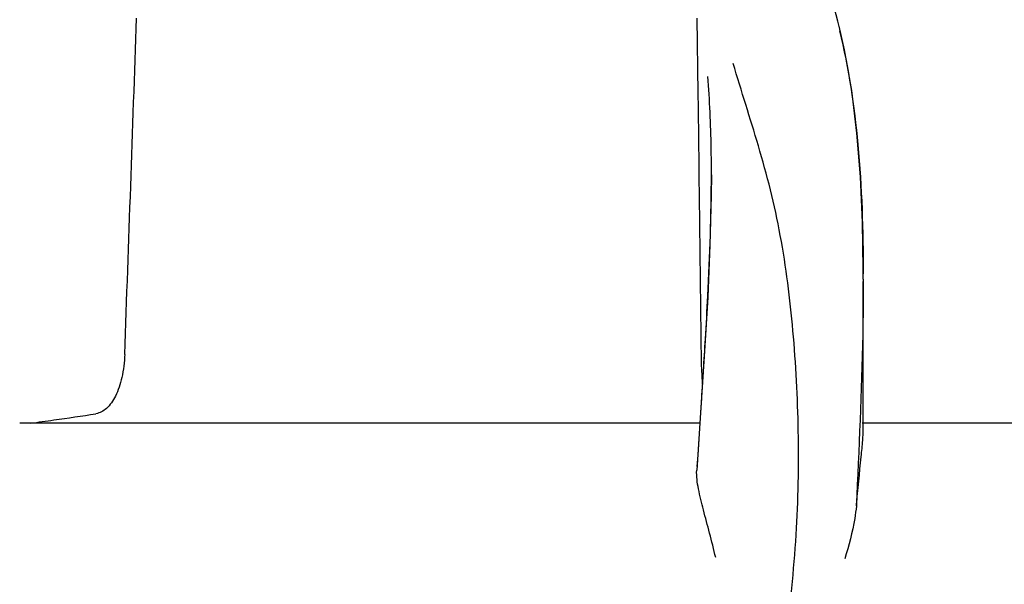
# Model space of a CAD drawing. Units: millimetres. Extents: x 18687 to 23553, y 1675 to 8407.
# Drawn here: x 19845 to 19899, y 6993 to 7024 of the extents above; entities that cross this region are included whole.
import ezdxf

# ---------------------------------------------------------------- set-up
doc = ezdxf.new("R2010")
doc.units = ezdxf.units.MM

# ---------------------------------------------------------------- blocks, each defined once
blk = doc.blocks.new('A$C03A130D6')
for p, q in [((781.375, 1154.145), (781.324, 1158.202)), ((788.981, 1157.757), (788.913, 1158.029)), ((789.264, 1156.498), (788.981, 1157.758)), ((781.449, 1148.089), (781.425, 1150.104)), ((782.084, 1149.759), (782.084, 1149.823)), ((790.28, 1144.121), (790.278, 1144.668)), ((790.28, 1144.118), (790.28, 1143.998)), ((790.28, 1136.03), (790.28, 1143.991)), ((781.714, 1140.235), (781.519, 1137.21)), ((781.51, 1136.92), (781.545, 1137.453)), ((781.519, 1137.21), (781.293, 1133.822)), ((781.474, 1136.364), (781.51, 1136.92)), ((781.474, 1136.364), (744.763, 1136.364)), ((781.361, 1134.643), (781.474, 1136.364)), ((814.909, 1136.364), (790.209, 1136.364)), ((781.321, 1134.033), (781.361, 1134.643))]:
    blk.add_line(p, q)
for points in [[(788.913, 1158.029), (788.823, 1158.379), (788.73, 1158.725)], [(790.278, 1144.668), (790.236, 1147.188), (790.126, 1149.635), (789.935, 1152.005), (789.652, 1154.294), (789.264, 1156.498)], [(782.084, 1149.759), (782.076, 1148.639), (782.007, 1145.958), (781.882, 1143.154), (781.714, 1140.235)]]:
    blk.add_lwpolyline(points)
for centre, radius, start, end in [((-7687, 1446.611), 8442.995, 357.9192924, 358.0424183), ((672.194, 1144.106), 118.086, 0.00665, 0.14617), ((150.098, 1178.781), 632.798, 356.255328, 356.568592), ((731.132, 1247.756), 112.294, 277.91969, 279.09162), ((726.547, 1280.579), 145.436, 277.42742, 277.92718)]:
    blk.add_arc(centre, radius, start, end)
for points, knots in [([(788.991, 1157.519), (789.49, 1155.51), (790.136, 1151.137), (790.273, 1146.736), (790.279, 1144.408)], [0, 0, 0, 0, 0.470688, 1, 1, 1, 1]), ([(783.267, 1113.098), (784.583, 1116.821), (785.938, 1122.582), (786.729, 1130.284), (786.84, 1135.881), (786.555, 1141.275), (786.012, 1145.617), (785.297, 1148.931), (784.435, 1152.021), (783.697, 1154.271), (783.262, 1155.756)], [0, 0, 0, 0, 0.272802, 0.405506, 0.534576, 0.659117, 0.778466, 0.836403, 0.893149, 1, 1, 1, 1]), ([(782.084, 1149.823), (782.084, 1150.278), (782.071, 1152.024), (781.995, 1153.771), (781.885, 1155.057)], [0, 0, 0, 0, 0.260552, 1, 1, 1, 1]), ([(781.762, 1140.906), (781.807, 1141.68), (781.972, 1144.628), (782.082, 1147.581), (782.084, 1149.759)], [0, 0, 0, 0, 0.262582, 1, 1, 1, 1]), ([(790.28, 1144), (790.279, 1143.045), (790.227, 1139.01), (790.043, 1134.979), (789.903, 1131.901)], [0, 0, 0, 0, 0.236539, 1, 1, 1, 1]), ([(750.429, 1140.069), (750.413, 1139.65), (750.323, 1138.875), (750, 1137.872), (749.532, 1137.157), (749.084, 1136.907), (748.876, 1136.873)], [0, 0, 0, 0, 0.334074, 0.615899, 0.832389, 1, 1, 1, 1]), ([(781.612, 1138.49), (781.602, 1138.611), (781.564, 1139.137), (781.546, 1139.664), (781.542, 1140.069)], [0, 0, 0, 0, 0.230179, 1, 1, 1, 1]), ([(789.903, 1131.901), (789.982, 1132.786), (790.11, 1133.964), (790.245, 1135.34), (790.28, 1135.833), (790.28, 1136.031)], [0, 0, 0, 0, 0.64258, 0.85697, 1, 1, 1, 1]), ([(782.315, 1129.114), (782.213, 1129.556), (781.996, 1130.413), (781.659, 1131.644), (781.381, 1132.762), (781.271, 1133.489), (781.293, 1133.822)], [0, 0, 0, 0, 0.282202, 0.549421, 0.792657, 1, 1, 1, 1]), ([(789.903, 1131.895), (789.883, 1131.668), (789.752, 1130.705), (789.495, 1129.766), (789.279, 1129.055)], [0, 0, 0, 0, 0.234647, 1, 1, 1, 1])]:
    blk.add_open_spline(points, degree=3, knots=knots)
for points in [[(781.425, 1150.104), (781.409, 1151.451), (781.392, 1152.798), (781.375, 1154.145)], [(781.542, 1140.069), (781.512, 1142.742), (781.481, 1145.416), (781.449, 1148.089)]]:
    blk.add_open_spline(points, degree=3)

msp = doc.modelspace()

# ---------------------------------------------------------------- block references
msp.add_blockref('A$C03A130D6', (19100.7, 5865.451))

doc.saveas('drawing.dxf')
